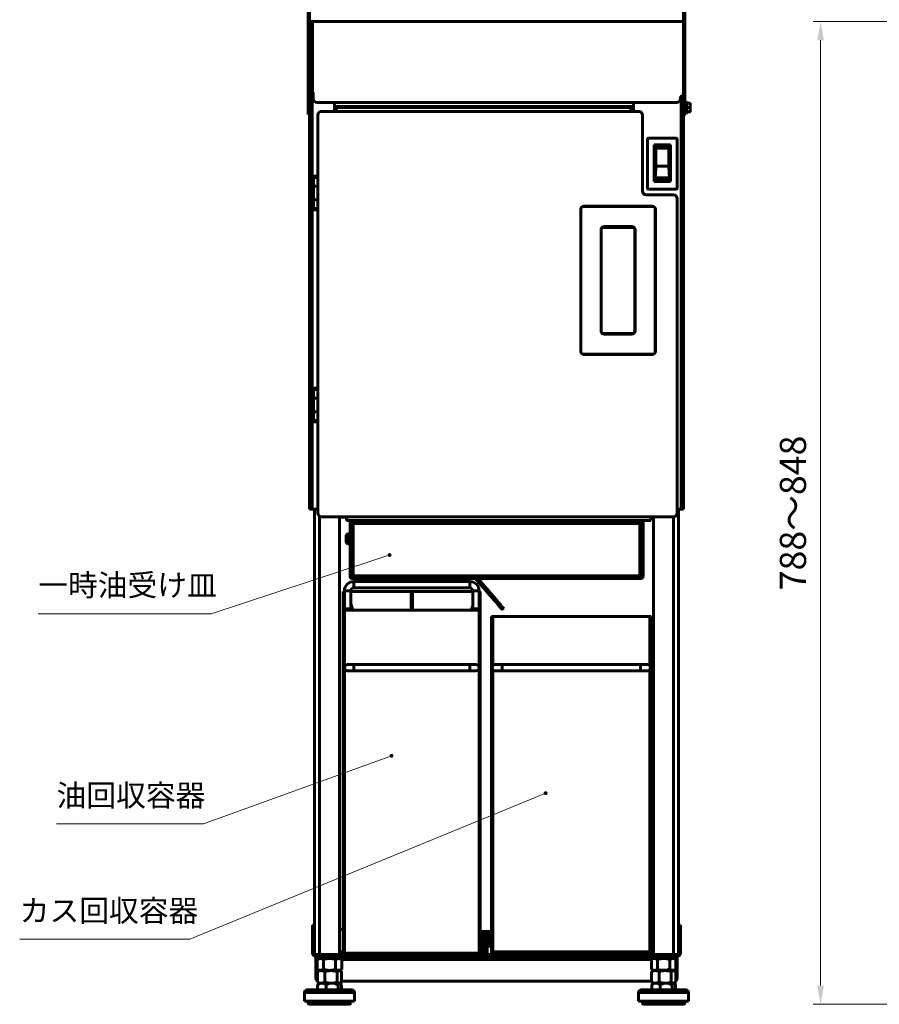
# Model space of a CAD drawing. Units: millimetres. Extents: x 189 to 2100, y 62 to 1428.
# Drawn here: x 189 to 878, y 62 to 851 of the extents above; entities that cross this region are included whole.
import ezdxf

# ---------------------------------------------------------------- set-up
doc = ezdxf.new("R2010")
doc.units = ezdxf.units.MM
doc.header["$LTSCALE"] = 5
doc.layers.add('実線', color=3, linetype='Continuous', lineweight=60)
doc.layers.add('寸法', color=2, linetype='Continuous', lineweight=20)
doc.styles.get("Standard").update_dxf_attribs({"font": 'ISOCP.SHX', "bigfont": 'EXTFONT.SHX'})
doc.dimstyles.new('DES$0', dxfattribs={"dimtxt": 3.5, "dimasz": 2.5, "dimexe": 1, "dimexo": 0, "dimgap": 1.5, "dimtad": 3, "dimdsep": 46, "dimtxsty": 'STANDARD', "dimblk": '_ACMFILLED20', "dimcen": 0, "dimclrd": 2, "dimclre": 2, "dimclrt": 6, "dimazin": 2, "dimtp": 0.1, "dimtm": 0.1, "dimtfac": 0.71, "dimtmove": 0, "dimatfit": 3, "dimldrblk": '_ACMFILLED20', "dimfxl": 1, "dimlwd": -1, "dimlwe": -1, "dimarcsym": 0})

# ---------------------------------------------------------------- blocks, each defined once
blk = doc.blocks.new('_ACMFILLED20')
at = {"color": 0}
blk.add_trace([(-1, -0.176), (-1, 0.176), (0, 0)], dxfattribs=at)
blk = doc.blocks.new('*D474')
at = {"layer": 'Defpoints', "color": 0}
for p in [(903.02, 849.54), (831.02, 61.54), (908.33, 61.54)]:
    blk.add_point(p, dxfattribs=at)
at = {"layer": '寸法', "color": 2, "linetype": 'ByBlock'}
for p, q in [((903.02, 849.54), (825.02, 849.54)), ((831.02, 834.54), (831.02, 76.54)), ((908.33, 61.54), (825.02, 61.54))]:
    blk.add_line(p, q, dxfattribs=at)
at = {"layer": '寸法', "color": 2, "xscale": 15, "yscale": 15, "zscale": 15}
for p, rotation in [((831.02, 849.54), 90), ((831.02, 61.54), 270)]:
    blk.add_blockref('_ACMFILLED20', p, dxfattribs=dict(at, rotation=rotation))
at = {"layer": '寸法', "color": 6, "insert": (811.52, 455.54), "char_height": 21, "attachment_point": 5, "rotation": 90}
blk.add_mtext('788～848', dxfattribs=at)
blk = doc.blocks.new('*S507')
at = {"layer": '寸法'}
h = blk.add_hatch(color=2, dxfattribs=at)
edge = h.paths.add_edge_path(flags=0)
edge.add_arc((485.28, 421.77), 1.56, 0, 360)
at = {"layer": '寸法', "color": 2, "linetype": 'Continuous'}
blk.add_line((483.79, 421.28), (473.4, 417.86), dxfattribs=at)
at = {"layer": '寸法', "color": 2}
for p, q in [((342.24, 374.7), (473.4, 417.86)), ((203.4, 374.7), (342.24, 374.7))]:
    blk.add_line(p, q, dxfattribs=at)
at = {"layer": '寸法', "color": 6, "insert": (203.4, 383.45), "char_height": 17.5, "attachment_point": 7}
blk.add_mtext('一時油受け皿', dxfattribs=at)
blk = doc.blocks.new('*S508')
at = {"layer": '寸法'}
h = blk.add_hatch(color=2, dxfattribs=at)
edge = h.paths.add_edge_path(flags=0)
edge.add_arc((486.84, 260.82), 1.56, 0, 360)
at = {"layer": '寸法', "color": 2}
for p, q in [((335.93, 206.13), (475.09, 256.56)), ((218.1, 206.13), (335.93, 206.13))]:
    blk.add_line(p, q, dxfattribs=at)
at = {"layer": '寸法', "color": 2, "linetype": 'Continuous'}
blk.add_line((485.37, 260.28), (475.09, 256.56), dxfattribs=at)
at = {"layer": '寸法', "color": 6, "insert": (218.1, 214.88), "char_height": 17.5, "attachment_point": 7}
blk.add_mtext('油回収容器', dxfattribs=at)
blk = doc.blocks.new('*S509')
at = {"layer": '寸法'}
h = blk.add_hatch(color=2, dxfattribs=at)
edge = h.paths.add_edge_path(flags=0)
edge.add_arc((610.44, 230.84), 1.56, 0, 360)
at = {"layer": '寸法', "color": 2, "linetype": 'Continuous'}
blk.add_line((608.99, 230.25), (598.87, 226.09), dxfattribs=at)
at = {"layer": '寸法', "color": 2}
for p, q in [((325.03, 113.65), (598.87, 226.09)), ((188.53, 113.65), (325.03, 113.65))]:
    blk.add_line(p, q, dxfattribs=at)
at = {"layer": '寸法', "color": 6, "insert": (188.53, 122.4), "char_height": 17.5, "attachment_point": 7}
blk.add_mtext('カス回収容器', dxfattribs=at)

msp = doc.modelspace()

# ---------------------------------------------------------------- linework, layer by layer
at = {"layer": '実線'}
for p, q in [((420.05, 791.041), (420.05, 899.541)), ((421.049, 791.041), (421.049, 899.541)), ((421.05, 899.541), (421.05, 849.541)), ((721.05, 899.541), (721.05, 849.541)), ((721.051, 899.541), (721.051, 791.041)), ((722.05, 899.541), (722.05, 791.041)), ((421.05, 792.541), (421.05, 849.541)), ((421.05, 849.541), (423.55, 849.541)), ((721.05, 849.541), (423.55, 849.541)), ((423.55, 849.541), (423.55, 792.541)), ((721.05, 849.541), (721.05, 792.041)), ((721.05, 840.541), (721.051, 840.541)), ((421.049, 804.541), (421.05, 804.541)), ((721.051, 804.541), (721.05, 804.541)), ((421.049, 791.041), (420.05, 791.041)), ((420.05, 778.041), (420.05, 791.041)), ((421.049, 791.541), (421.05, 791.478)), ((421.049, 778.041), (421.049, 791.041)), ((421.05, 789.541), (421.049, 789.541)), ((423.55, 792.541), (421.05, 792.541)), ((421.05, 792.541), (421.05, 792.041)), ((421.05, 791.006), (421.05, 792.041)), ((421.05, 789.541), (421.05, 791.006)), ((421.05, 791.006), (421.274, 791.006)), ((421.05, 789.541), (421.05, 788.041)), ((422.55, 789.541), (421.05, 789.541)), ((422.55, 792.541), (422.55, 792.041)), ((422.55, 789.75), (422.55, 789.541)), ((423.332, 789.551), (422.55, 789.551)), ((424.05, 792.541), (423.55, 792.541)), ((424.049, 791.041), (423.55, 791.041)), ((423.55, 789.541), (424.049, 789.541)), ((424.049, 791.041), (424.049, 789.541)), ((424.05, 791.041), (424.049, 791.041)), ((424.05, 789.541), (424.049, 789.541)), ((424.05, 792.541), (424.05, 787.541)), ((718.55, 787.541), (718.55, 789.541)), ((719.55, 789.551), (718.767, 789.551)), ((719.55, 789.541), (719.55, 789.75)), ((721.05, 789.541), (719.55, 789.541)), ((720.825, 791.006), (721.05, 791.006)), ((721.05, 792.041), (721.05, 791.006)), ((721.051, 791.541), (721.05, 791.478)), ((721.05, 791.006), (721.05, 789.541)), ((721.05, 789.541), (721.05, 788.041)), ((721.051, 789.541), (721.05, 789.541)), ((722.05, 791.041), (721.051, 791.041)), ((721.051, 791.041), (721.051, 778.041)), ((722.05, 791.041), (722.05, 778.041)), ((421.05, 787.541), (421.05, 788.041)), ((421.05, 725.541), (421.05, 787.541)), ((421.05, 787.541), (423.05, 787.541)), ((422.05, 787.541), (422.05, 788.041)), ((423.05, 788.541), (422.55, 788.541)), ((423.05, 787.541), (423.05, 788.541)), ((423.05, 787.541), (423.05, 725.541)), ((715.55, 784.541), (427.05, 784.541)), ((441.05, 784.541), (441.05, 777.541)), ((681.05, 784.541), (681.05, 777.541)), ((719.05, 787.541), (719.05, 788.541)), ((719.05, 788.541), (719.55, 788.541)), ((719.05, 787.541), (721.05, 787.541)), ((719.05, 458.541), (719.05, 787.541)), ((720.05, 788.041), (720.05, 787.541)), ((721.05, 787.541), (721.05, 788.041)), ((721.05, 787.541), (721.05, 458.541)), ((721.051, 782.541), (721.05, 782.541)), ((722.85, 785.791), (722.05, 785.791)), ((723.487, 784.041), (722.85, 785.791)), ((722.85, 785.791), (722.85, 775.291)), ((725.75, 784.041), (723.289, 784.041)), ((726.25, 784.041), (726.25, 782.759)), ((726.25, 782.759), (726.25, 781.823)), ((726.25, 781.823), (726.25, 779.259)), ((420.05, 775.041), (420.05, 778.041)), ((420.05, 778.041), (421.049, 778.041)), ((421.049, 775.041), (420.05, 775.041)), ((421.049, 778.041), (421.049, 775.041)), ((427.75, 774.541), (427.75, 455.541)), ((430.75, 777.541), (442.75, 777.541)), ((681.05, 781.541), (441.05, 781.541)), ((442.75, 780.541), (678.75, 780.541)), ((442.75, 777.541), (442.75, 780.541)), ((442.75, 777.541), (678.75, 777.541)), ((497.3, 781.041), (497.3, 781.541)), ((497.3, 781.041), (497.8, 780.541)), ((497.8, 781.541), (497.8, 780.541)), ((499.05, 780.541), (499.05, 781.541)), ((500.55, 781.541), (500.55, 780.541)), ((640.55, 780.541), (640.55, 781.541)), ((643.55, 781.541), (643.55, 780.541)), ((644.8, 780.541), (644.8, 781.541)), ((644.8, 780.541), (645.3, 781.041)), ((645.3, 781.541), (645.3, 781.041)), ((678.75, 780.541), (678.75, 777.541)), ((678.75, 777.541), (685.05, 777.541)), ((688.05, 774.541), (688.05, 713.541)), ((721.05, 778.541), (721.051, 778.541)), ((721.051, 775.041), (721.051, 778.041)), ((721.051, 778.041), (722.05, 778.041)), ((722.05, 775.041), (721.051, 775.041)), ((722.05, 778.041), (722.05, 775.041)), ((722.05, 775.291), (722.85, 775.291)), ((722.85, 775.291), (723.487, 777.041)), ((725.75, 780.541), (723.289, 780.541)), ((725.75, 777.041), (723.289, 777.041)), ((726.25, 779.259), (726.25, 778.323)), ((726.25, 778.323), (726.25, 777.041)), ((692.05, 755.041), (692.05, 716.041)), ((715.05, 756.041), (693.05, 756.041)), ((710.55, 750.741), (697.55, 750.741)), ((697.55, 750.741), (697.55, 721.341)), ((698.428, 750.541), (698.75, 750.541)), ((709.35, 750.541), (698.75, 750.541)), ((698.75, 750.541), (698.75, 749.285)), ((709.35, 750.541), (709.671, 750.541)), ((709.35, 749.285), (709.35, 750.541)), ((710.55, 721.341), (710.55, 750.741)), ((716.05, 716.041), (716.05, 755.041)), ((697.75, 748.321), (697.75, 749.559)), ((697.75, 733.748), (697.75, 748.321)), ((698.75, 749.285), (698.75, 748.055)), ((709.35, 749.285), (698.75, 749.285)), ((709.35, 748.055), (698.75, 748.055)), ((698.75, 748.055), (698.75, 733.483)), ((709.35, 748.055), (709.35, 749.285)), ((709.35, 733.483), (709.35, 748.055)), ((710.35, 749.559), (710.35, 748.321)), ((710.35, 748.321), (710.35, 733.748)), ((697.75, 731.744), (697.75, 733.748)), ((697.75, 731.744), (697.75, 724.197)), ((709.35, 733.483), (698.75, 733.483)), ((698.75, 733.483), (698.75, 731.535)), ((709.35, 731.535), (709.35, 733.483)), ((710.35, 733.748), (710.35, 731.744)), ((710.35, 724.197), (710.35, 731.744)), ((423.05, 725.541), (421.05, 725.541)), ((421.05, 725.541), (421.05, 698.541)), ((422.05, 725.541), (422.05, 698.541)), ((427.75, 725.541), (423.05, 725.541)), ((424.15, 724.541), (424.15, 717.541)), ((424.15, 724.541), (427.75, 724.541)), ((427.05, 725.541), (427.05, 724.968)), ((697.55, 721.341), (710.55, 721.341)), ((697.75, 724.197), (697.75, 721.541)), ((698.35, 724.197), (697.75, 724.197)), ((697.75, 721.541), (710.35, 721.541)), ((709.75, 724.197), (698.35, 724.197)), ((698.35, 724.197), (698.35, 722.141)), ((698.35, 722.141), (709.75, 722.141)), ((710.35, 724.197), (709.75, 724.197)), ((709.75, 722.141), (709.75, 724.197)), ((710.35, 721.541), (710.35, 724.197)), ((424.15, 717.541), (424.15, 706.541)), ((427.75, 717.541), (424.15, 717.541)), ((693.05, 715.041), (715.05, 715.041)), ((424.15, 706.541), (424.15, 699.541)), ((424.15, 706.541), (427.75, 706.541)), ((691.05, 710.541), (713.05, 710.541)), ((716.05, 707.541), (716.05, 455.541)), ((421.05, 555.541), (421.05, 698.541)), ((421.05, 698.541), (423.05, 698.541)), ((423.05, 698.541), (427.75, 698.541)), ((423.05, 698.541), (423.05, 555.541)), ((424.15, 699.541), (427.75, 699.541)), ((427.05, 699.115), (427.05, 698.541)), ((638.55, 585.041), (638.55, 699.041)), ((638.75, 699.041), (638.55, 699.041)), ((638.75, 699.041), (638.75, 585.041)), ((641.05, 701.541), (696.05, 701.541)), ((641.05, 701.341), (641.05, 701.541)), ((696.05, 701.341), (641.05, 701.341)), ((696.05, 701.341), (696.05, 701.541)), ((698.35, 585.041), (698.35, 699.041)), ((698.55, 699.041), (698.35, 699.041)), ((698.55, 699.041), (698.55, 585.041)), ((654.85, 601.541), (654.85, 682.541)), ((655.05, 682.541), (654.85, 682.541)), ((655.05, 682.541), (655.05, 601.541)), ((656.05, 684.541), (681.05, 684.541)), ((657.55, 685.241), (679.55, 685.241)), ((657.55, 685.241), (657.55, 685.041)), ((679.55, 685.041), (657.55, 685.041)), ((679.55, 685.241), (679.55, 685.041)), ((682.05, 601.541), (682.05, 682.541)), ((682.25, 682.541), (682.05, 682.541)), ((682.25, 682.541), (682.25, 601.541)), ((655.05, 601.541), (654.85, 601.541)), ((682.25, 601.541), (682.05, 601.541)), ((681.05, 599.541), (656.05, 599.541)), ((657.55, 599.041), (679.55, 599.041)), ((657.55, 599.041), (657.55, 598.841)), ((679.55, 598.841), (657.55, 598.841)), ((679.55, 599.041), (679.55, 598.841)), ((638.75, 585.041), (638.55, 585.041)), ((698.55, 585.041), (698.35, 585.041)), ((641.05, 582.541), (641.05, 582.741)), ((641.05, 582.741), (696.05, 582.741)), ((696.05, 582.541), (641.05, 582.541)), ((696.05, 582.541), (696.05, 582.741)), ((423.05, 555.541), (421.05, 555.541)), ((421.05, 555.541), (421.05, 528.541)), ((422.05, 555.541), (422.05, 528.541)), ((427.75, 555.541), (423.05, 555.541)), ((424.15, 554.541), (424.15, 547.541)), ((424.15, 554.541), (427.75, 554.541)), ((427.05, 555.541), (427.05, 554.968)), ((424.15, 547.541), (424.15, 536.541)), ((427.75, 547.541), (424.15, 547.541)), ((424.15, 536.541), (424.15, 529.541)), ((424.15, 536.541), (427.75, 536.541)), ((424.15, 529.541), (427.75, 529.541)), ((427.05, 529.115), (427.05, 528.541)), ((421.05, 458.541), (421.05, 528.541)), ((421.05, 528.541), (423.05, 528.541)), ((423.05, 528.541), (427.75, 528.541)), ((423.05, 528.541), (423.05, 458.541)), ((423.05, 458.541), (421.05, 458.541)), ((427.75, 458.541), (423.05, 458.541)), ((425.05, 125.041), (425.05, 458.541)), ((719.05, 458.541), (716.05, 458.541)), ((717.05, 458.541), (717.05, 125.041)), ((721.05, 458.541), (719.05, 458.541)), ((429.05, 101.541), (429.05, 453.069)), ((430.75, 452.541), (450.75, 452.541)), ((445.05, 101.541), (445.05, 452.541)), ((446.05, 452.041), (449.05, 452.041)), ((449.05, 452.041), (449.05, 452.541)), ((450.75, 452.041), (449.05, 452.041)), ((450.75, 452.541), (450.75, 449.541)), ((450.75, 452.541), (694.75, 452.541)), ((694.75, 452.541), (694.75, 449.541)), ((694.75, 452.541), (713.05, 452.541)), ((696.05, 452.041), (694.75, 452.041)), ((697.05, 452.541), (697.05, 101.541)), ((713.05, 452.541), (713.05, 101.541)), ((450.75, 449.541), (694.75, 449.541)), ((453.55, 448.907), (453.55, 449.541)), ((453.55, 444.593), (453.55, 448.907)), ((453.55, 448.907), (455.05, 448.907)), ((453.55, 444.593), (453.55, 405.727)), ((455.05, 444.593), (453.55, 444.593)), ((455.05, 448.907), (455.05, 449.541)), ((455.05, 448.907), (455.05, 444.593)), ((455.05, 447.041), (687.05, 447.041)), ((455.05, 444.593), (455.05, 405.727)), ((456.05, 447.041), (456.05, 405.041)), ((686.05, 405.041), (686.05, 447.041)), ((687.05, 448.907), (687.05, 449.541)), ((687.05, 444.593), (687.05, 448.907)), ((687.05, 448.907), (688.55, 448.907)), ((687.05, 444.593), (687.05, 405.727)), ((688.55, 444.593), (687.05, 444.593)), ((688.55, 448.907), (688.55, 449.541)), ((688.55, 448.907), (688.55, 444.593)), ((688.55, 444.593), (688.55, 405.727)), ((451.55, 438.841), (450.55, 437.841)), ((450.55, 434.841), (450.55, 437.841)), ((450.55, 431.841), (450.55, 434.841)), ((453.55, 438.841), (451.55, 438.841)), ((451.55, 438.841), (451.55, 434.841)), ((451.55, 434.841), (451.55, 430.841)), ((450.55, 431.841), (451.55, 430.841)), ((451.55, 430.841), (453.55, 430.841)), ((453.55, 405.041), (453.55, 405.727)), ((453.55, 405.727), (455.05, 405.727)), ((455.05, 405.041), (453.55, 405.041)), ((453.55, 405.041), (453.55, 404.541)), ((455.05, 405.727), (455.05, 405.041)), ((456.05, 405.041), (455.05, 405.041)), ((455.05, 403.041), (455.05, 405.041)), ((553.949, 403.041), (455.05, 403.041)), ((456.05, 405.041), (686.05, 405.041)), ((471.4, 403.041), (471.4, 401.541)), ((488.7, 401.541), (488.7, 403.041)), ((552.21, 405.041), (569.095, 385.617)), ((554.198, 405.041), (570.227, 386.601)), ((687.05, 403.041), (555.936, 403.041)), ((687.05, 405.041), (686.05, 405.041)), ((687.05, 405.041), (687.05, 405.727)), ((687.05, 405.727), (688.55, 405.727)), ((688.55, 405.041), (687.05, 405.041)), ((687.05, 405.041), (687.05, 403.041)), ((688.55, 405.727), (688.55, 405.041)), ((688.55, 405.041), (688.55, 404.541)), ((549.55, 400.541), (456.55, 400.541)), ((456.55, 400.541), (456.55, 398.041)), ((456.55, 398.041), (456.55, 395.541)), ((456.55, 395.541), (549.55, 395.541)), ((471.4, 401.541), (488.7, 401.541)), ((549.55, 400.541), (549.55, 398.041)), ((549.55, 398.041), (549.55, 395.541)), ((448.05, 392.541), (449.05, 392.541)), ((448.05, 391.871), (448.05, 392.541)), ((448.05, 377.541), (448.05, 391.871)), ((449.05, 391.871), (448.05, 391.871)), ((449.05, 393.041), (449.05, 390.531)), ((449.05, 393.041), (451.55, 393.041)), ((449.05, 377.541), (449.05, 390.531)), ((451.55, 393.041), (454.05, 393.041)), ((454.05, 378.541), (454.05, 393.041)), ((502.573, 392.541), (454.05, 392.541)), ((502.573, 392.541), (503.537, 392.541)), ((502.573, 377.541), (502.573, 392.541)), ((552.05, 392.541), (503.537, 392.541)), ((503.537, 392.541), (503.537, 377.541)), ((552.05, 393.041), (552.05, 378.541)), ((554.55, 393.041), (552.05, 393.041)), ((557.05, 393.041), (554.55, 393.041)), ((557.05, 390.531), (557.05, 393.041)), ((557.05, 392.541), (558.05, 392.541)), ((558.05, 391.871), (557.05, 391.871)), ((557.05, 390.531), (557.05, 377.541)), ((558.05, 392.541), (558.05, 391.871)), ((558.05, 377.541), (558.05, 391.871)), ((454.05, 382.765), (455.895, 377.541)), ((454.05, 381.22), (455.35, 377.541)), ((550.75, 377.541), (552.05, 381.22)), ((569.095, 385.617), (570.227, 386.601)), ((576.788, 379.054), (575.656, 378.07)), ((448.05, 103.541), (448.05, 377.541)), ((448.05, 377.541), (449.05, 377.541)), ((449.05, 378.541), (449.55, 378.041)), ((449.05, 378.541), (451.55, 378.541)), ((449.05, 377.541), (557.04, 377.541)), ((449.05, 377.541), (449.05, 331.541)), ((451.55, 378.041), (449.55, 378.041)), ((449.55, 378.041), (449.55, 377.541)), ((451.55, 378.541), (454.05, 378.541)), ((453.55, 378.041), (451.55, 378.041)), ((453.55, 378.041), (454.05, 378.541)), ((552.05, 378.541), (552.55, 378.041)), ((552.05, 378.541), (557.05, 378.541)), ((556.55, 378.041), (552.55, 378.041)), ((556.55, 378.041), (557.05, 378.541)), ((557.04, 377.541), (557.04, 378.531)), ((557.04, 331.767), (557.04, 377.541)), ((557.05, 331.54), (557.05, 377.541)), ((557.05, 377.541), (558.05, 377.541)), ((558.05, 377.541), (558.05, 102.542)), ((567.05, 372.541), (568.05, 372.541)), ((567.05, 372.541), (567.05, 103.541)), ((568.05, 372.541), (694.05, 372.541)), ((568.05, 372.541), (568.05, 333.041)), ((568.05, 333.041), (568.05, 372.541)), ((694.05, 372.541), (694.05, 333.041)), ((695.05, 372.541), (694.05, 372.541)), ((695.05, 372.541), (695.05, 104.541)), ((456.55, 334.041), (451.55, 334.041)), ((549.55, 334.041), (456.55, 334.041)), ((456.55, 334.041), (456.55, 329.041)), ((554.55, 334.041), (549.55, 334.041)), ((549.55, 334.041), (549.55, 329.041)), ((575.55, 334.041), (570.05, 334.041)), ((686.55, 334.041), (575.55, 334.041)), ((575.55, 334.041), (575.55, 329.041)), ((692.05, 334.041), (686.55, 334.041)), ((686.55, 334.041), (686.55, 329.041)), ((449.05, 331.541), (449.05, 103.541)), ((451.55, 329.041), (456.55, 329.041)), ((456.55, 329.041), (549.55, 329.041)), ((549.55, 329.041), (554.55, 329.041)), ((557.04, 102.542), (557.04, 331.315)), ((557.05, 102.542), (557.05, 331.54)), ((568.05, 330.041), (568.05, 103.541)), ((568.05, 103.541), (568.05, 330.041)), ((570.05, 329.041), (575.55, 329.041)), ((575.55, 329.041), (686.55, 329.041)), ((686.55, 329.041), (692.05, 329.041)), ((694.05, 330.041), (694.05, 103.541)), ((694.05, 330.041), (694.05, 104.541)), ((423.55, 125.041), (425.05, 125.041)), ((423.55, 122.041), (423.55, 125.041)), ((423.55, 102.541), (423.55, 122.041)), ((425.05, 122.041), (423.55, 122.041)), ((425.05, 125.041), (425.05, 122.041)), ((425.05, 102.541), (425.05, 122.041)), ((448.05, 121.541), (445.05, 121.541)), ((558.648, 120.041), (559.55, 120.041)), ((559.05, 118.541), (559.05, 103.541)), ((559.55, 120.041), (560.55, 120.041)), ((559.55, 108.041), (559.55, 120.041)), ((560.55, 120.041), (562.05, 120.041)), ((560.55, 117.041), (560.55, 120.041)), ((562.05, 120.041), (562.05, 117.041)), ((562.05, 120.041), (563.55, 120.041)), ((563.55, 120.041), (563.55, 117.041)), ((563.55, 120.041), (564.55, 120.041)), ((564.55, 120.041), (567.05, 120.041)), ((564.55, 120.041), (564.55, 108.041)), ((717.05, 125.041), (718.55, 125.041)), ((717.05, 122.041), (717.05, 125.041)), ((717.05, 102.541), (717.05, 122.041)), ((718.55, 122.041), (717.05, 122.041)), ((718.55, 125.041), (718.55, 122.041)), ((718.55, 102.541), (718.55, 122.041)), ((560.55, 102.541), (560.55, 117.041)), ((562.05, 117.041), (560.55, 117.041)), ((562.05, 102.541), (562.05, 117.041)), ((563.55, 117.041), (562.05, 117.041)), ((563.55, 102.541), (563.55, 117.041)), ((448.05, 103.541), (445.05, 103.541)), ((449.05, 103.541), (448.05, 103.541)), ((450.05, 103.541), (449.05, 103.541)), ((450.05, 103.541), (450.05, 102.542)), ((557.05, 103.541), (557.04, 103.541)), ((559.05, 103.541), (558.05, 103.541)), ((559.05, 108.041), (559.55, 108.041)), ((559.05, 103.541), (559.05, 101.541)), ((560.55, 108.041), (559.55, 108.041)), ((564.55, 108.041), (563.55, 108.041)), ((564.55, 108.041), (567.05, 108.041)), ((567.05, 103.541), (567.05, 101.541)), ((567.05, 103.541), (568.05, 103.541)), ((568.05, 103.541), (569.05, 103.541)), ((569.05, 101.541), (569.05, 103.541)), ((569.05, 103.541), (694.05, 103.541)), ((695.05, 104.541), (694.05, 104.541)), ((694.05, 103.541), (694.05, 101.541)), ((695.05, 104.541), (695.05, 102.541)), ((697.05, 103.541), (695.05, 103.541)), ((460.55, 101.541), (426.05, 101.541)), ((460.55, 100.041), (426.05, 100.041)), ((426.05, 100.041), (716.05, 100.041)), ((426.05, 100.041), (426.05, 98.541)), ((426.05, 98.541), (716.05, 98.541)), ((426.05, 98.541), (426.05, 97.541)), ((426.05, 97.541), (426.05, 83.041)), ((426.05, 97.541), (427.235, 97.541)), ((428.967, 98.541), (427.235, 97.541)), ((427.235, 97.541), (427.235, 89.541)), ((445.05, 101.541), (429.05, 101.541)), ((432.142, 97.541), (432.142, 89.541)), ((441.957, 97.541), (441.957, 89.541)), ((446.865, 97.541), (445.133, 98.541)), ((446.865, 97.541), (446.865, 89.541)), ((446.865, 97.541), (695.235, 97.541)), ((557.04, 102.542), (450.05, 102.542)), ((450.05, 102.541), (450.05, 101.541)), ((558.05, 102.541), (450.05, 102.541)), ((460.55, 101.541), (463.55, 101.541)), ((460.55, 100.041), (460.55, 101.541)), ((463.55, 101.541), (542.05, 101.541)), ((463.55, 101.541), (463.55, 100.041)), ((542.05, 100.041), (542.05, 101.541)), ((542.05, 101.541), (545.05, 101.541)), ((545.05, 101.541), (559.55, 101.541)), ((545.05, 101.541), (545.05, 100.041)), ((545.05, 100.041), (559.55, 100.041)), ((558.05, 102.542), (557.05, 102.542)), ((558.05, 102.541), (558.05, 101.541)), ((579.05, 101.541), (564.55, 101.541)), ((579.05, 100.041), (564.55, 100.041)), ((579.05, 101.541), (582.05, 101.541)), ((579.05, 100.041), (579.05, 101.541)), ((678.55, 101.541), (582.05, 101.541)), ((582.05, 101.541), (582.05, 100.041)), ((678.55, 100.041), (678.55, 101.541)), ((678.55, 101.541), (681.55, 101.541)), ((681.55, 101.541), (716.05, 101.541)), ((681.55, 101.541), (681.55, 100.041)), ((681.55, 100.041), (716.05, 100.041)), ((695.05, 102.541), (694.05, 102.541)), ((696.967, 98.541), (695.235, 97.541)), ((695.235, 97.541), (695.235, 89.541)), ((697.05, 101.541), (713.05, 101.541)), ((700.142, 97.541), (700.142, 89.541)), ((709.957, 97.541), (709.957, 89.541)), ((714.865, 97.541), (713.133, 98.541)), ((714.865, 97.541), (714.865, 89.541)), ((714.865, 97.541), (716.05, 97.541)), ((716.05, 100.041), (716.05, 98.541)), ((716.05, 98.541), (716.05, 97.541)), ((716.05, 97.541), (716.05, 83.041)), ((427.235, 89.541), (428.967, 88.541)), ((427.34, 87.782), (427.924, 88.093)), ((427.34, 79.3), (427.34, 87.782)), ((428.55, 88.541), (427.909, 88.171)), ((428.55, 88.541), (430.39, 88.541)), ((430.39, 88.541), (438.294, 88.541)), ((433.439, 79.3), (433.439, 87.782)), ((438.294, 88.541), (444.954, 88.541)), ((443.148, 79.3), (443.148, 87.782)), ((444.954, 88.541), (445.55, 88.541)), ((445.133, 88.541), (446.865, 89.541)), ((446.191, 88.171), (445.55, 88.541)), ((446.759, 79.3), (446.759, 87.782)), ((695.235, 89.541), (696.967, 88.541)), ((695.34, 87.782), (695.924, 88.093)), ((695.34, 79.3), (695.34, 87.782)), ((696.55, 88.541), (695.909, 88.171)), ((696.55, 88.541), (698.39, 88.541)), ((698.39, 88.541), (706.294, 88.541)), ((701.439, 79.3), (701.439, 87.782)), ((706.294, 88.541), (712.954, 88.541)), ((711.148, 79.3), (711.148, 87.782)), ((712.954, 88.541), (713.55, 88.541)), ((713.133, 88.541), (714.865, 89.541)), ((714.191, 88.171), (713.55, 88.541)), ((714.759, 79.3), (714.759, 87.782)), ((427.235, 79.3), (427.235, 80.652)), ((427.924, 78.99), (427.34, 79.3)), ((446.759, 80.041), (695.34, 80.041)), ((446.865, 79.3), (446.865, 80.041)), ((695.235, 79.3), (695.235, 80.041)), ((695.924, 78.99), (695.34, 79.3)), ((714.865, 79.3), (714.865, 80.652)), ((419.05, 73.041), (424.16, 73.041)), ((424.16, 73.041), (455.05, 73.041)), ((427.537, 77.241), (428.219, 78.22)), ((427.537, 77.241), (427.537, 73.041)), ((427.909, 78.911), (428.55, 78.541)), ((428.535, 78.541), (428.216, 78.223)), ((430.611, 78.541), (428.535, 78.541)), ((430.611, 78.541), (430.66, 78.541)), ((438.655, 78.541), (431.315, 78.541)), ((434.388, 77.241), (434.388, 73.041)), ((438.655, 78.541), (438.723, 78.541)), ((445.094, 78.541), (439.633, 78.541)), ((443.9, 77.241), (443.9, 73.041)), ((445.094, 78.541), (445.113, 78.541)), ((445.565, 78.541), (445.368, 78.541)), ((445.559, 78.547), (446.191, 78.911)), ((445.883, 78.223), (445.565, 78.541)), ((446.562, 77.241), (446.562, 73.041)), ((687.05, 73.041), (692.16, 73.041)), ((692.16, 73.041), (723.05, 73.041)), ((695.537, 77.241), (696.219, 78.22)), ((695.537, 77.241), (695.537, 73.041)), ((695.909, 78.911), (696.55, 78.541)), ((696.535, 78.541), (696.216, 78.223)), ((698.611, 78.541), (696.535, 78.541)), ((698.611, 78.541), (698.66, 78.541)), ((706.655, 78.541), (699.315, 78.541)), ((702.388, 77.241), (702.388, 73.041)), ((706.655, 78.541), (706.723, 78.541)), ((713.094, 78.541), (707.633, 78.541)), ((711.9, 77.241), (711.9, 73.041)), ((713.094, 78.541), (713.113, 78.541)), ((713.565, 78.541), (713.368, 78.541)), ((713.559, 78.547), (714.191, 78.911)), ((713.883, 78.223), (713.565, 78.541)), ((714.562, 77.241), (714.562, 73.041)), ((417.05, 71.041), (417.05, 64.041)), ((422.728, 71.041), (417.05, 71.041)), ((417.05, 64.041), (422.728, 64.041)), ((420.05, 64.041), (420.05, 62.541)), ((457.05, 71.041), (422.728, 71.041)), ((422.728, 64.041), (457.05, 64.041)), ((454.05, 62.541), (454.05, 64.041)), ((457.05, 64.041), (457.05, 71.041)), ((685.05, 71.041), (685.05, 64.041)), ((690.728, 71.041), (685.05, 71.041)), ((685.05, 64.041), (690.728, 64.041)), ((688.05, 64.041), (688.05, 62.541)), ((725.05, 71.041), (690.728, 71.041)), ((690.728, 64.041), (725.05, 64.041)), ((722.05, 62.541), (722.05, 64.041)), ((725.05, 64.041), (725.05, 71.041)), ((420.05, 62.541), (454.05, 62.541)), ((453.05, 61.541), (421.05, 61.541)), ((688.05, 62.541), (722.05, 62.541)), ((721.05, 61.541), (689.05, 61.541))]:
    msp.add_line(p, q, dxfattribs=at)
at = {"layer": '実線', "flags": 128}
for points in [[(697.75, 721.541), (697.934, 721.725), (698.137, 721.928), (698.35, 722.141)], [(710.35, 721.541), (710.166, 721.725), (709.962, 721.928), (709.75, 722.141)], [(575.656, 378.07), (575.529, 378.215), (575.156, 378.645), (574.55, 379.342), (573.734, 380.281), (572.74, 381.424), (571.606, 382.729), (570.375, 384.145), (569.095, 385.617)], [(570.227, 386.601), (571.507, 385.129), (572.738, 383.713), (573.872, 382.408), (574.866, 381.265), (575.682, 380.326), (576.288, 379.629), (576.662, 379.199), (576.788, 379.054)]]:
    msp.add_lwpolyline(points, dxfattribs=at)
at = {"layer": '実線'}
for centre, radius, start, end in [((423.55, 792.041), 2.5, 180, 270), ((422.55, 788.041), 1.5, 90, 180), ((423.55, 792.041), 1, 180, 270), ((424.05, 788.541), 1, 90, 180), ((718.55, 792.041), 2.5, 270, 0), ((719.55, 788.041), 1.5, 0, 90), ((422.55, 788.041), 0.5, 90, 180), ((427.05, 787.541), 3, 180, 270), ((715.55, 787.541), 3, 270, 0), ((718.05, 788.541), 1, 0, 60), ((719.55, 788.041), 0.5, 0, 90), ((430.75, 774.541), 3, 90, 180), ((685.05, 774.541), 3, 360, 90), ((693.05, 755.041), 1, 90, 180), ((715.05, 755.041), 1, 360, 90), ((698.732, 748.303), 0.983, 88.971276, 178.938171), ((698.517, 749.197), 1.165, 228.777309, 281.506145), ((709.367, 748.302), 0.983, 1.063052, 91.027501), ((709.582, 749.197), 1.165, 258.495017, 311.221529), ((698.517, 734.624), 1.165, 228.775136, 281.508319), ((698.511, 732.884), 1.371, 236.278956, 280.038923), ((709.582, 734.624), 1.165, 258.492844, 311.223702), ((709.589, 732.885), 1.371, 259.962096, 303.720025), ((425.95, 723.535), 1.806, 90, 146.144974), ((425.95, 723.535), 1.806, 33.855026, 90), ((691.05, 713.541), 3, 180, 270), ((693.05, 716.041), 1, 180, 270), ((715.05, 716.041), 1, 270, 360), ((713.05, 707.541), 3, 360, 90), ((425.95, 700.547), 1.806, 213.855026, 326.144974), ((641.05, 699.041), 2.5, 90, 180), ((641.05, 699.041), 2.3, 90, 180), ((696.05, 699.041), 2.5, 360, 90), ((696.05, 699.041), 2.3, 360, 90), ((657.55, 682.541), 2.7, 90, 180), ((657.55, 682.541), 2.5, 90, 180), ((679.55, 682.541), 2.7, 360, 90), ((679.55, 682.541), 2.5, 360, 90), ((657.55, 601.541), 2.7, 180, 270), ((657.55, 601.541), 2.5, 180, 270), ((679.55, 601.541), 2.5, 270, 360), ((679.55, 601.541), 2.7, 270, 360), ((641.05, 585.041), 2.5, 180, 270), ((641.05, 585.041), 2.3, 180, 270), ((696.05, 585.041), 2.5, 270, 360), ((696.05, 585.041), 2.3, 270, 360), ((425.95, 553.535), 1.806, 90, 146.144974), ((425.95, 553.535), 1.806, 33.855026, 90), ((425.95, 530.547), 1.806, 213.855026, 326.144974), ((430.75, 455.541), 3, 180, 270), ((446.05, 454.541), 2.5, 246.421822, 270), ((696.05, 454.541), 2.5, 270, 293.578178), ((713.05, 455.541), 3, 270, 360), ((455.05, 404.541), 1.5, 180, 270), ((687.05, 404.541), 1.5, 270, 0), ((456.55, 393.041), 7.5, 90, 180), ((456.55, 393.041), 2.5, 90, 180), ((549.55, 393.041), 7.5, 0, 90), ((549.55, 393.041), 2.5, 0, 90), ((451.55, 331.541), 2.5, 90, 270), ((554.55, 331.541), 2.5, 270, 90), ((570.05, 331.541), 2.5, 90, 270), ((692.05, 331.541), 2.5, 270, 90), ((556.05, 118.541), 3, 0, 48.189685), ((694.05, 118.541), 3, 0, 70.528779), ((450.05, 103.541), 2, 180, 270), ((450.05, 103.541), 1, 180, 270), ((569.05, 103.541), 2, 180, 270), ((569.05, 103.541), 1, 180, 270), ((426.05, 102.541), 2.5, 180, 270), ((426.05, 102.541), 1, 180, 270), ((559.55, 102.541), 1, 270, 0), ((559.55, 102.541), 2.5, 270, 0), ((564.55, 102.541), 2.5, 180, 270), ((564.55, 102.541), 1, 180, 270), ((716.05, 102.541), 2.5, 270, 0), ((716.05, 102.541), 1, 270, 0), ((429.05, 83.041), 3, 180, 235.267486), ((713.05, 83.041), 3, 304.732514, 0), ((419.05, 71.041), 2, 90, 180), ((455.05, 71.041), 2, 0, 90), ((687.05, 71.041), 2, 90, 180), ((723.05, 71.041), 2, 0, 90), ((421.05, 62.541), 1, 180, 270), ((453.05, 62.541), 1, 270, 0), ((689.05, 62.541), 1, 180, 270), ((721.05, 62.541), 1, 270, 0)]:
    msp.add_arc(centre, radius, start, end, dxfattribs=at)
for centre, major_axis, start_param, end_param in [((698.75, 749.559), (0, 1.037), 0.3272223, 1.5707963), ((709.35, 749.559), (0, -1.037), 1.5707963, 2.8143703)]:
    msp.add_ellipse(centre, major_axis=major_axis, ratio=0.9641642, start_param=start_param, end_param=end_param, dxfattribs=at)
for points, knots in [([(723.289, 780.541), (723.387, 781.114), (723.585, 782.28), (723.389, 783.447), (723.289, 784.041)], [0, 0, 0, 0, 0.4912155, 1, 1, 1, 1]), ([(725.75, 784.041), (725.908, 783.742), (726.127, 783.328), (726.223, 782.883), (726.25, 782.759)], [0, 0, 0, 0, 0.72243275, 1, 1, 1, 1]), ([(726.25, 784.041), (726.223, 784.041), (726.127, 784.041), (725.908, 784.041), (725.75, 784.041)], [0, 0, 0, 0, 0.2756338, 1, 1, 1, 1]), ([(726.25, 781.823), (726.178, 781.549), (726.063, 781.105), (725.836, 780.697), (725.75, 780.541)], [0, 0, 0, 0, 0.6195024, 1, 1, 1, 1]), ([(723.289, 777.041), (723.387, 777.614), (723.585, 778.78), (723.389, 779.947), (723.289, 780.541)], [0, 0, 0, 0, 0.4912104, 1, 1, 1, 1]), ([(725.75, 780.541), (725.908, 780.242), (726.127, 779.828), (726.223, 779.383), (726.25, 779.259)], [0, 0, 0, 0, 0.7224181, 1, 1, 1, 1]), ([(726.25, 778.323), (726.178, 778.049), (726.063, 777.605), (725.836, 777.197), (725.75, 777.041)], [0, 0, 0, 0, 0.6194946, 1, 1, 1, 1]), ([(725.75, 777.041), (725.779, 777.041), (726.01, 777.041), (726.138, 777.041), (726.25, 777.041)], [0, 0, 0, 0, 0.1268066, 1, 1, 1, 1]), ([(698.75, 731.535), (698.733, 730.881), (698.694, 729.346), (698.439, 726.902), (698.38, 725.1), (698.35, 724.197)], [0, 0, 0, 0, 0.26977067, 0.63378813, 1, 1, 1, 1]), ([(709.75, 724.197), (709.733, 724.864), (709.695, 726.429), (709.439, 728.879), (709.379, 730.648), (709.35, 731.535)], [0, 0, 0, 0, 0.2704522, 0.6341245, 1, 1, 1, 1]), ([(427.235, 97.541), (427.661, 97.76), (428.522, 98.204), (429.798, 98.366), (431.017, 98.128), (431.765, 97.738), (432.142, 97.541)], [0, 0, 0, 0, 0.2646059, 0.5349469, 0.7653441, 1, 1, 1, 1]), ([(432.142, 97.541), (433.318, 97.83), (435.3, 98.318), (438.202, 98.322), (440.296, 97.993), (441.536, 97.656), (441.957, 97.541)], [0, 0, 0, 0, 0.3634962, 0.612684, 0.8685899, 1, 1, 1, 1]), ([(441.957, 97.541), (442.383, 97.76), (443.244, 98.204), (444.52, 98.366), (445.74, 98.128), (446.487, 97.738), (446.865, 97.541)], [0, 0, 0, 0, 0.26460397, 0.53494752, 0.76534125, 1, 1, 1, 1]), ([(695.235, 97.541), (695.823, 97.83), (696.814, 98.318), (698.265, 98.322), (699.312, 97.993), (699.932, 97.656), (700.142, 97.541)], [0, 0, 0, 0, 0.3634983, 0.612683, 0.8685891, 1, 1, 1, 1]), ([(700.142, 97.541), (700.994, 97.76), (702.716, 98.204), (705.268, 98.366), (707.707, 98.128), (709.203, 97.738), (709.957, 97.541)], [0, 0, 0, 0, 0.2646037, 0.5349476, 0.7653424, 1, 1, 1, 1]), ([(709.957, 97.541), (710.383, 97.76), (711.244, 98.204), (712.52, 98.366), (713.74, 98.128), (714.487, 97.738), (714.865, 97.541)], [0, 0, 0, 0, 0.2646033, 0.534947, 0.7653415, 1, 1, 1, 1]), ([(432.142, 89.541), (431.716, 89.322), (430.855, 88.879), (429.579, 88.716), (428.36, 88.954), (427.612, 89.344), (427.235, 89.541)], [0, 0, 0, 0, 0.2646037, 0.5349471, 0.7653418, 1, 1, 1, 1]), ([(430.39, 88.541), (430.317, 88.54), (429.77, 88.533), (428.738, 88.368), (427.809, 87.978), (427.34, 87.782)], [0, 0, 0, 0, 0.07009172, 0.53078245, 1, 1, 1, 1]), ([(433.439, 87.782), (432.944, 87.994), (431.944, 88.422), (430.911, 88.501), (430.39, 88.541)], [0, 0, 0, 0, 0.4954554, 1, 1, 1, 1]), ([(441.957, 89.541), (441.536, 89.427), (440.316, 89.094), (438.224, 88.763), (435.321, 88.759), (433.318, 89.252), (432.142, 89.541)], [0, 0, 0, 0, 0.13141049, 0.38090553, 0.63650201, 1, 1, 1, 1]), ([(438.294, 88.541), (438.179, 88.54), (437.307, 88.533), (435.664, 88.368), (434.185, 87.978), (433.439, 87.782)], [0, 0, 0, 0, 0.0700887, 0.5307825, 1, 1, 1, 1]), ([(443.148, 87.782), (442.36, 87.994), (440.769, 88.422), (439.124, 88.501), (438.294, 88.541)], [0, 0, 0, 0, 0.4954587, 1, 1, 1, 1]), ([(446.865, 89.541), (446.439, 89.322), (445.578, 88.879), (444.302, 88.716), (443.082, 88.954), (442.334, 89.344), (441.957, 89.541)], [0, 0, 0, 0, 0.2646065, 0.5349465, 0.7653436, 1, 1, 1, 1]), ([(444.954, 88.541), (444.789, 88.53), (444.178, 88.488), (443.584, 88.08), (443.148, 87.782)], [0, 0, 0, 0, 0.2686297, 1, 1, 1, 1]), ([(446.759, 87.782), (446.607, 87.897), (446.019, 88.342), (445.408, 88.456), (444.954, 88.541)], [0, 0, 0, 0, 0.2575482, 1, 1, 1, 1]), ([(700.142, 89.541), (699.932, 89.427), (699.322, 89.094), (698.275, 88.763), (696.824, 88.759), (695.823, 89.252), (695.235, 89.541)], [0, 0, 0, 0, 0.1314113, 0.3809051, 0.6365, 1, 1, 1, 1]), ([(698.39, 88.541), (698.317, 88.54), (697.77, 88.533), (696.738, 88.368), (695.809, 87.978), (695.34, 87.782)], [0, 0, 0, 0, 0.07009, 0.5307816, 1, 1, 1, 1]), ([(701.439, 87.782), (700.944, 87.994), (699.944, 88.422), (698.911, 88.501), (698.39, 88.541)], [0, 0, 0, 0, 0.4954554, 1, 1, 1, 1]), ([(709.957, 89.541), (709.105, 89.322), (707.383, 88.879), (704.831, 88.716), (702.392, 88.954), (700.897, 89.344), (700.142, 89.541)], [0, 0, 0, 0, 0.2646056, 0.5349477, 0.765344, 1, 1, 1, 1]), ([(706.294, 88.541), (706.179, 88.54), (705.307, 88.533), (703.664, 88.368), (702.185, 87.978), (701.439, 87.782)], [0, 0, 0, 0, 0.0700857, 0.5307825, 1, 1, 1, 1]), ([(711.148, 87.782), (710.36, 87.994), (708.769, 88.422), (707.124, 88.501), (706.294, 88.541)], [0, 0, 0, 0, 0.4954558, 1, 1, 1, 1]), ([(714.865, 89.541), (714.439, 89.322), (713.578, 88.879), (712.302, 88.716), (711.082, 88.954), (710.334, 89.344), (709.957, 89.541)], [0, 0, 0, 0, 0.2646063, 0.5349471, 0.7653443, 1, 1, 1, 1]), ([(712.954, 88.541), (712.789, 88.53), (712.178, 88.488), (711.584, 88.08), (711.148, 87.782)], [0, 0, 0, 0, 0.2686305, 1, 1, 1, 1]), ([(714.759, 87.782), (714.607, 87.897), (714.019, 88.342), (713.408, 88.456), (712.954, 88.541)], [0, 0, 0, 0, 0.2575482, 1, 1, 1, 1]), ([(427.34, 79.3), (427.836, 79.088), (428.835, 78.66), (429.868, 78.581), (430.39, 78.541)], [0, 0, 0, 0, 0.4954568, 1, 1, 1, 1]), ([(430.39, 78.541), (430.462, 78.542), (431.009, 78.549), (432.041, 78.715), (432.97, 79.104), (433.439, 79.3)], [0, 0, 0, 0, 0.0700856, 0.530784, 1, 1, 1, 1]), ([(433.439, 79.3), (434.228, 79.088), (435.819, 78.66), (437.464, 78.581), (438.294, 78.541)], [0, 0, 0, 0, 0.4954579, 1, 1, 1, 1]), ([(438.294, 78.541), (438.409, 78.542), (439.28, 78.549), (440.923, 78.715), (442.402, 79.104), (443.148, 79.3)], [0, 0, 0, 0, 0.0700887, 0.5307825, 1, 1, 1, 1]), ([(443.148, 79.3), (443.584, 79.002), (444.178, 78.594), (444.789, 78.552), (444.954, 78.541)], [0, 0, 0, 0, 0.7313703, 1, 1, 1, 1]), ([(444.954, 78.541), (445.408, 78.626), (446.019, 78.741), (446.607, 79.186), (446.759, 79.3)], [0, 0, 0, 0, 0.7424518, 1, 1, 1, 1]), ([(695.34, 79.3), (695.836, 79.088), (696.835, 78.66), (697.868, 78.581), (698.39, 78.541)], [0, 0, 0, 0, 0.4954577, 1, 1, 1, 1]), ([(698.39, 78.541), (698.462, 78.542), (699.009, 78.549), (700.041, 78.715), (700.97, 79.104), (701.439, 79.3)], [0, 0, 0, 0, 0.0700856, 0.530784, 1, 1, 1, 1]), ([(701.439, 79.3), (702.228, 79.088), (703.819, 78.66), (705.464, 78.581), (706.294, 78.541)], [0, 0, 0, 0, 0.4954579, 1, 1, 1, 1]), ([(706.294, 78.541), (706.409, 78.542), (707.28, 78.549), (708.923, 78.715), (710.402, 79.104), (711.148, 79.3)], [0, 0, 0, 0, 0.0700887, 0.5307825, 1, 1, 1, 1]), ([(711.148, 79.3), (711.584, 79.002), (712.178, 78.594), (712.789, 78.552), (712.954, 78.541)], [0, 0, 0, 0, 0.7313695, 1, 1, 1, 1]), ([(712.954, 78.541), (713.408, 78.626), (714.019, 78.741), (714.607, 79.186), (714.759, 79.3)], [0, 0, 0, 0, 0.7424518, 1, 1, 1, 1]), ([(430.611, 78.541), (430.181, 78.466), (429.11, 78.28), (428.126, 77.63), (427.537, 77.241)], [0, 0, 0, 0, 0.4010019, 1, 1, 1, 1]), ([(434.388, 77.241), (434.289, 77.31), (433.466, 77.887), (432.429, 78.407), (431.47, 78.522), (431.315, 78.541)], [0, 0, 0, 0, 0.1025152, 0.8549784, 1, 1, 1, 1]), ([(438.655, 78.541), (438.609, 78.538), (437.591, 78.47), (436.118, 78.082), (434.813, 77.448), (434.388, 77.241)], [0, 0, 0, 0, 0.031223, 0.684719, 1, 1, 1, 1]), ([(443.9, 77.241), (443.09, 77.627), (441.725, 78.277), (440.237, 78.465), (439.633, 78.541)], [0, 0, 0, 0, 0.5939801, 1, 1, 1, 1]), ([(445.094, 78.541), (445.081, 78.538), (444.797, 78.47), (444.384, 78.082), (444.019, 77.448), (443.9, 77.241)], [0, 0, 0, 0, 0.0312253, 0.6847188, 1, 1, 1, 1]), ([(446.562, 77.241), (446.335, 77.627), (445.953, 78.277), (445.537, 78.465), (445.368, 78.541)], [0, 0, 0, 0, 0.5939794, 1, 1, 1, 1]), ([(698.611, 78.541), (698.181, 78.466), (697.11, 78.28), (696.126, 77.63), (695.537, 77.241)], [0, 0, 0, 0, 0.4010028, 1, 1, 1, 1]), ([(702.388, 77.241), (702.289, 77.31), (701.467, 77.887), (700.429, 78.407), (699.47, 78.522), (699.315, 78.541)], [0, 0, 0, 0, 0.1025149, 0.8549765, 1, 1, 1, 1]), ([(706.655, 78.541), (706.609, 78.538), (705.591, 78.47), (704.118, 78.082), (702.813, 77.448), (702.388, 77.241)], [0, 0, 0, 0, 0.0312231, 0.684721, 1, 1, 1, 1]), ([(711.9, 77.241), (711.09, 77.627), (709.725, 78.277), (708.237, 78.465), (707.633, 78.541)], [0, 0, 0, 0, 0.5939782, 1, 1, 1, 1]), ([(713.094, 78.541), (713.081, 78.538), (712.797, 78.47), (712.384, 78.082), (712.019, 77.448), (711.9, 77.241)], [0, 0, 0, 0, 0.0312253, 0.6847196, 1, 1, 1, 1]), ([(714.562, 77.241), (714.335, 77.627), (713.953, 78.277), (713.537, 78.465), (713.368, 78.541)], [0, 0, 0, 0, 0.5939794, 1, 1, 1, 1])]:
    msp.add_open_spline(points, degree=3, knots=knots, dxfattribs=at)

# ---------------------------------------------------------------- block references
at = {"layer": '寸法'}
for name in ['*S507', '*S508', '*S509']:
    msp.add_blockref(name, (0, 0), dxfattribs=at)

# ---------------------------------------------------------------- dimensions: what is measured, and where the dimension line sits
dim = msp.add_linear_dim(base=(831.02, 61.541), p1=(903.02, 849.541), p2=(908.327, 61.541), angle=90, text='788～848', dimstyle='DES$0', override={"dimscale": 6, "dimtdec": 3}, dxfattribs=at)
dim.commit()
dim.dimension.update_dxf_attribs({"geometry": '*D474', "text_midpoint": (811.52, 455.541)})

doc.saveas('drawing.dxf')
